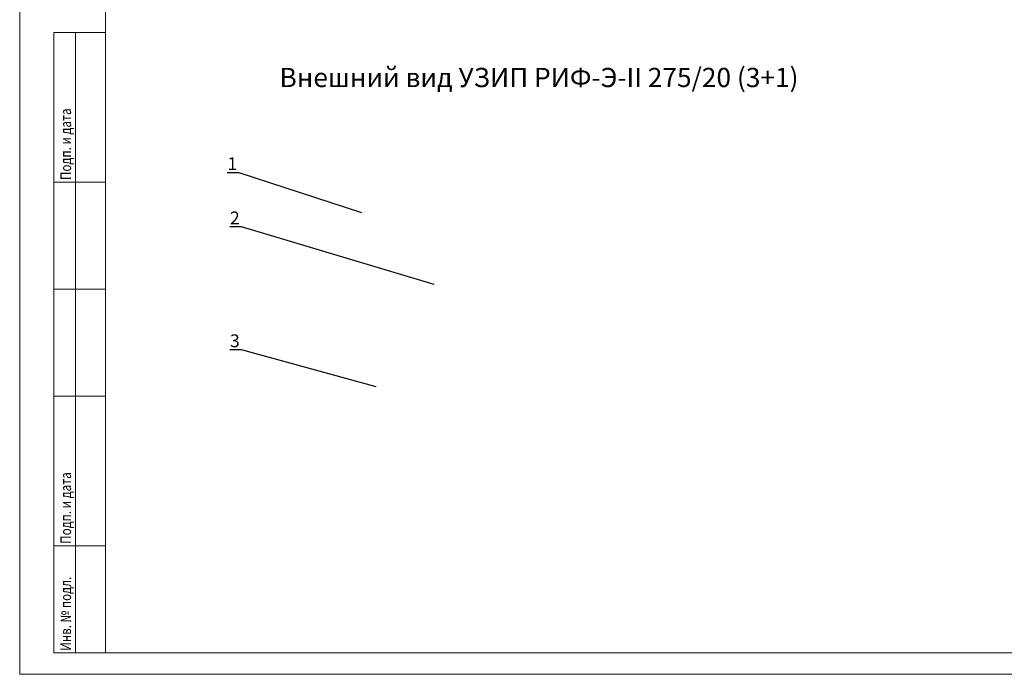
# Model space of a CAD drawing. Units: millimetres. Extents: x 130 to 1026, y -1655 to 2179.
# Drawn here: x 605 to 834, y -1655 to -1502 of the extents above; entities that cross this region are included whole.
import ezdxf
from ezdxf import colors
from ezdxf.entities.mleader import LeaderData, LeaderLine
from ezdxf.enums import TextEntityAlignment as Align
from ezdxf.math import Vec2, Vec3

# ---------------------------------------------------------------- set-up
doc = ezdxf.new("R2010")
doc.units = ezdxf.units.MM
doc.layers.get('0').update_dxf_attribs({"lineweight": 18})
doc.layers.add('Привязки', color=2, linetype='Continuous', lineweight=18, plot=False)
doc.layers.add('Рамка', color=7, linetype='Continuous', lineweight=18)
doc.styles.get("Standard").update_dxf_attribs({"font": 'arial.ttf'})
doc.styles.add('ЕСКД', font='tflex_b.shx', dxfattribs={"width": 0.8, "oblique": 15})
doc.styles.add('текст', font='isocpeui.ttf')

# ---------------------------------------------------------------- blocks, each defined once
blk = doc.blocks.new('*U19')
for p, q in [((8, 115), (8, 150)), ((8, 150), (20, 150)), ((13, 115), (13, 150)), ((8, 90), (8, 115)), ((8, 115), (20, 115)), ((13, 90), (13, 115)), ((8, 65), (8, 90)), ((8, 90), (20, 90)), ((13, 65), (13, 90)), ((8, 30), (8, 65)), ((8, 65), (20, 65)), ((13, 30), (13, 65)), ((8, 5), (8, 30)), ((8, 30), (20, 30)), ((13, 5), (13, 30)), ((20, 5), (8, 5))]:
    blk.add_line(p, q)
blk.add_lwpolyline([(20, 5), (415, 5), (415, 292), (20, 292)], close=True)
at = {"layer": 'Привязки'}
blk.add_lwpolyline([(0, 0), (420, 0), (420, 297), (0, 297)], close=True, dxfattribs=at)
at = {"layer": 'Рамка'}
blk.add_lwpolyline([(0, 297), (420, 297), (420, 0), (0, 0)], close=True, dxfattribs=at)
at = {"style": 'ЕСКД', "width": 0.8}
for s, p in [('Подп. и дата', (12, 115.5)), ('Подп. и дата', (12, 30.5)), ('Инв. № подл.', (12, 5.5))]:
    blk.add_text(s, height=2.5, rotation=90, dxfattribs=at).set_placement(p)
at = {"style": 'текст'}
blk.add_text('Ф2.104-1а.', height=0.005, dxfattribs=at).set_placement((20.001, 4.992))
for tag, p, height in [('28', (105, 286), 3.5), ('27', (91, 283), 3.5), ('29', (105, 279), 3.5), ('ИЗМ4', (230.5, 56), 2.5), ('ЛИСТИЗМ4', (237.5, 56), 2.5), ('№ДОКУМИЗМ4', (247.5, 56), 2.5), ('ПОДПИЗМ4', (270.5, 56), 2.5), ('ДАТАИЗМ4', (285.5, 56), 2.5), ('ИЗМ3', (230.5, 51), 2.5), ('ЛИСТИЗМ3', (237.5, 51), 2.5), ('№ДОКУМИЗМ3', (247.5, 51), 2.5), ('ПОДПИЗМ3', (270.5, 51), 2.5), ('ДАТАИЗМ3', (285.5, 51), 2.5), ('ИЗМ2', (230.5, 46), 2.5), ('ЛИСТИЗМ2', (237.5, 46), 2.5), ('№ДОКУМИЗМ2', (247.5, 46), 2.5), ('ПОДПИЗМ2', (270.5, 46), 2.5), ('ДАТАИЗМ2', (285.5, 46), 2.5), ('ИЗМ1', (230.5, 41), 2.5), ('ЛИСТИЗМ1', (237.5, 41), 2.5), ('№ДОКУМИЗМ1', (247.5, 41), 2.5), ('ПОДПИЗМ1', (270.5, 41), 2.5), ('ДАТАИЗМ1', (285.5, 41), 2.5), ('РАЗРАБ', (247.5, 31), 2.5), ('ДАТАРАЗРАБ', (285.5, 31), 2.5), ('ПРОВ', (247.5, 26), 2.5), ('ДАТАПРОВ', (285.5, 26), 2.5), ('ТКОНТР', (247.5, 21), 2.5), ('ДАТАТКОНТР', (285.5, 21), 2.5), ('ЛИСТОВ', (400.5, 21), 2.5), ('10', (230.5, 16), 2.5), ('11', (247.5, 16), 2.5), ('12', (270.5, 16), 2.5), ('13', (285.5, 16), 2.5), ('НКОНТР', (247.5, 11), 2.5), ('ДАТАНКОНТР', (285.5, 11), 2.5), ('УТВ', (247.5, 6), 2.5), ('ДАТАУТВ', (285.5, 6), 2.5)]:
    blk.add_attdef(tag, p, '', height=height, dxfattribs=at)
for tag, p, height, rotation in [('ОБОЗНАЧЕНИЕ-ВЕРХ', (71.075, 286), 3.5, 180), ('ПРИМЕНЯЕМОСТЬ', (19, 232.5), 2.5, 90), ('СПРАВ№', (19, 172.5), 2.5, 90), ('ДАТАУЧЁТАДУБЛ', (19, 115.5), 2.5, 90), ('ИНВ№ДУБЛ', (19, 90.5), 2.5, 90), ('ВЗАМИНВ№', (19, 65.5), 2.5, 90), ('ДАТАУЧЁТА', (19, 30.5), 2.5, 90), ('ИНВ№ПОДЛ', (19, 5.5), 2.5, 90)]:
    blk.add_attdef(tag, p, '', height=height, rotation=rotation, dxfattribs=at)
blk.add_attdef('30', text='', height=5, dxfattribs=at).set_placement((355, 64), align=Align.MIDDLE)
for tag, height, p in [('НАИМЕНОВАНИЕ1', 2.5, (330, 36)), ('МАССА', 3.5, (388.5, 31)), ('МАСШТАБ', 3.5, (406, 31)), ('НАИМЕНОВАНИЕ2', 2.5, (330, 31)), ('НАИМЕНОВАНИЕ3', 2.5, (330, 26)), ('НАИМЕНОВАНИЕ4', 2.5, (330, 21)), ('ЛИСТ', 2.5, (380.5, 21)), ('МАТЕРИАЛ1', 2.5, (330, 16)), ('ПРЕДПРИЯТИЕ', 3.5, (390, 11)), ('МАТЕРИАЛ2', 2.5, (330, 11)), ('МАТЕРИАЛ3', 2.5, (330, 6))]:
    blk.add_attdef(tag, text='', height=height, dxfattribs=at).set_placement(p, align=Align.CENTER)
for tag, p in [('ЛИТЕРА', (367.5, 31)), ('ЛИТЕРА2', (372.5, 31)), ('ЛИТЕРА3', (377.5, 31))]:
    blk.add_attdef(tag, text='', height=2.5, dxfattribs=at).set_placement(p, align=Align.RIGHT)
for tag, p in [('ИНДЕКС', (367.5, 31)), ('ИНДЕКС2', (372.5, 31)), ('ИНДЕКС3', (377.5, 31))]:
    blk.add_attdef(tag, text='', height=2.5, dxfattribs=at).set_placement(p, align=Align.TOP_LEFT)

msp = doc.modelspace()

# ---------------------------------------------------------------- block references
at = {"color": 0}
msp.add_blockref('*U19', (604.5, -1655.228), dxfattribs=at)

# ---------------------------------------------------------------- texts
at = {"color": 0, "linetype": 'Continuous', "insert": (725.757, -1516.349), "char_height": 4.5, "width": 167.21428, "attachment_point": 5}
msp.add_mtext('Внешний вид УЗИП РИФ-Э-II 275/20 (3+1)', dxfattribs=at)

# ---------------------------------------------------------------- leaders
at = {"color": 0, "lineweight": 53, "ltscale": 15}
ml = msp.add_multileader_mtext('Standard', dxfattribs=at)
ml.set_content('1')
ml.set_leader_properties()
ml.build(insert=Vec2(0, 0))
ml.multileader.update_dxf_attribs({"text_right_attachment_type": 6, "dogleg_length": 0.36, "arrow_head_size": 0.18})
ctx = ml.context
ctx.base_point, ctx.char_height, ctx.arrow_head_size, ctx.landing_gap_size, ctx.plane_origin = Vec3(654.082, -1535.916), 3, 0.18, 0.09, Vec3(675.302, -1554.675)
ctx.right_attachment, ctx.text_align_type = 6, 2
notes = []
notes.append((ctx, [(0, (1, 1, 0), (655.727, -1538.016), (-1, 0), 0.36, [(0, [(684.57, -1547.472)], 0, [])])]))
ctx.mtext.insert, ctx.mtext.alignment, ctx.mtext.flow_direction = Vec3(655.277, -1534.416), 3, 5
ml = msp.add_multileader_mtext('Standard', dxfattribs=at)
ml.set_content('2')
ml.set_leader_properties()
ml.build(insert=Vec2(0, 0))
ml.multileader.update_dxf_attribs({"text_right_attachment_type": 6, "dogleg_length": 0.36, "arrow_head_size": 0.18})
ctx = ml.context
ctx.base_point, ctx.char_height, ctx.arrow_head_size, ctx.landing_gap_size, ctx.plane_origin = Vec3(653.8, -1548.58), 3, 0.18, 0.09, Vec3(701.485, -1564.17)
ctx.right_attachment, ctx.text_align_type = 6, 2
notes.append((ctx, [(0, (1, 1, 0), (656.327, -1550.68), (-1, 0), 0.36, [(0, [(701.485, -1564.17)], 0, [])])]))
ctx.mtext.insert, ctx.mtext.alignment, ctx.mtext.flow_direction = Vec3(655.877, -1547.08), 3, 5
ml = msp.add_multileader_mtext('Standard', dxfattribs=at)
ml.set_content('3')
ml.set_leader_properties()
ml.build(insert=Vec2(0, 0))
ml.multileader.update_dxf_attribs({"text_right_attachment_type": 6, "dogleg_length": 0.36, "arrow_head_size": 0.18})
ctx = ml.context
ctx.base_point, ctx.char_height, ctx.arrow_head_size, ctx.landing_gap_size, ctx.plane_origin = Vec3(653.823, -1577.319), 3, 0.18, 0.09, Vec3(687.922, -1607.964)
ctx.right_attachment, ctx.text_align_type = 6, 2
notes.append((ctx, [(0, (1, 1, 0), (656.327, -1579.392), (-1, 0), 0.36, [(0, [(687.922, -1588.09)], 0, [])])]))
ctx.mtext.insert, ctx.mtext.alignment, ctx.mtext.flow_direction = Vec3(655.877, -1575.792), 3, 5
for ctx, leaders in notes:
    for number, flags, end, landing, length, lines in leaders:
        leader = LeaderData()
        leader.index, (leader.has_last_leader_line, leader.has_dogleg_vector, leader.attachment_direction) = number, flags
        leader.last_leader_point, leader.dogleg_vector, leader.dogleg_length = Vec3(end), Vec3(landing), length
        for number, points, colour, breaks in lines:
            line = LeaderLine()
            line.index, line.vertices, line.color, line.breaks = number, Vec3.list(points), colors.encode_raw_color(colour), breaks
            leader.lines.append(line)
        ctx.leaders.append(leader)

doc.saveas('drawing.dxf')
